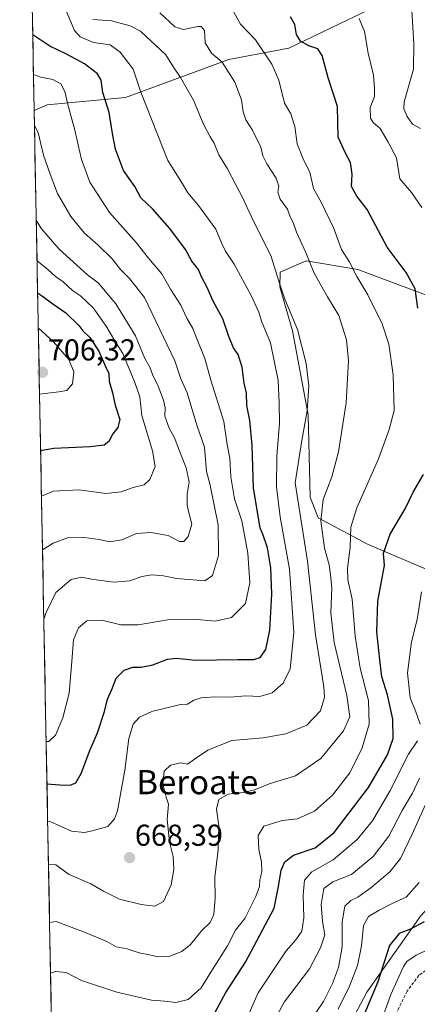
# Model space of a CAD drawing. Units: metres. Extents: x 631327 to 634783, y 4729680 to 4732059.
# Drawn here: x 631336 to 631467, y 4730967 to 4731294 of the extents above; entities that cross this region are included whole.
import ezdxf
from ezdxf.enums import TextEntityAlignment as Align

# ---------------------------------------------------------------- set-up
doc = ezdxf.new("R2010")
doc.units = ezdxf.units.M
doc.header["$MEASUREMENT"] = 0
doc.linetypes.add('TRAZOSX2', pattern=[1.5, 1, -0.5])
for name, color, linetype, lineweight in [('Arbolado forestal CxS', 92, 'Continuous', 0), ('Carátula', 7, 'Continuous', 5), ('Curva de nivel maestra', 36, 'Continuous', 30), ('Curva de nivel normal', 36, 'Continuous', 0), ('Matorral CxS', 135, 'Continuous', 0), ('Municipio CxS', 142, 'Continuous', 0), ('Punto de cota en terreno', 7, 'Continuous', 0), ('Rótulo de punto de cota en terreno', 19, 'Continuous', 0), ('Senda', 19, 'TRAZOSX2', 0), ('Texto cartográfico', 19, 'Continuous', 0)]:
    doc.layers.add(name, color=color, linetype=linetype, lineweight=lineweight)
doc.styles.add('Arial', font='txt', dxfattribs={"height": 0.2})

# ---------------------------------------------------------------- blocks, each defined once
blk = doc.blocks.new('*U178')
at = {"layer": 'Curva de nivel normal', "color": 36, "linetype": 'Continuous', "lineweight": 0}
blk.add_polyline3d([(631341.09, 4731227.27, 690), (631342.79, 4731224.37, 690), (631348.65, 4731217.65, 690), (631358.04, 4731209.17, 690), (631361.64, 4731206.53, 690), (631367.42, 4731199.56, 690), (631373.94, 4731188.93, 690), (631377.06, 4731181.44, 690), (631378.69, 4731178.54, 690), (631379.58, 4731176.16, 690), (631381.5, 4731172.27, 690), (631383.3, 4731167.57, 690), (631383.8, 4731165.1, 690), (631383.74, 4731162.31, 690), (631385.1, 4731158.4, 690), (631387.03, 4731154.96, 690), (631388.16, 4731151.6, 690), (631390.78, 4731145.24, 690), (631391.75, 4731140.57, 690), (631391.12, 4731136.54, 690), (631391.09, 4731132.81, 690), (631391.61, 4731130.26, 690), (631392.61, 4731126.49, 690), (631391.37, 4731122.49, 690), (631390.01, 4731120.76, 690), (631388.54, 4731120.84, 690), (631384.77, 4731122.79, 690), (631379.03, 4731123.77, 690), (631374.35, 4731123.41, 690), (631369.47, 4731121.39, 690), (631365.42, 4731120.7, 690), (631361.91, 4731121.48, 690), (631357.02, 4731122.13, 690), (631351.47, 4731122.07, 690), (631346.67, 4731120.3, 690), (631343.17, 4731117.99, 690)], dxfattribs=at)
blk = doc.blocks.new('*U180')
at = {"layer": 'Curva de nivel normal', "color": 36, "linetype": 'Continuous', "lineweight": 0}
blk.add_polyline3d([(631441.13, 4730965.9, 630), (631444.88, 4730973.44, 630), (631447.53, 4730980.39, 630), (631448.83, 4730986.89, 630), (631449.51, 4730993.56, 630), (631451.2, 4730996.56, 630), (631454.63, 4730998.66, 630), (631459.21, 4731000.95, 630), (631463.68, 4731002.99, 630), (631467.89, 4731007.89, 630)], dxfattribs=at)
blk = doc.blocks.new('*U183')
at = {"layer": 'Curva de nivel normal', "color": 36, "linetype": 'Continuous', "lineweight": 0}
blk.add_polyline3d([(631340.18, 4731275.55, 680), (631342.62, 4731274.62, 680), (631346.57, 4731273.86, 680), (631349.2, 4731272.4, 680), (631350.54, 4731269.83, 680), (631351.53, 4731265.53, 680), (631353.88, 4731257.08, 680), (631356.04, 4731247.38, 680), (631358.84, 4731239.8, 680), (631365.32, 4731229.77, 680), (631374.14, 4731219.88, 680), (631378.32, 4731214.71, 680), (631382.66, 4731209.52, 680), (631385.6, 4731204.39, 680), (631389.02, 4731199.08, 680), (631391.02, 4731194.75, 680), (631392.96, 4731191.41, 680), (631394.38, 4731187.74, 680), (631396.94, 4731181.39, 680), (631398.92, 4731174.28, 680), (631403.23, 4731160.57, 680), (631404.33, 4731152.94, 680), (631405.18, 4731148.36, 680), (631405.5, 4731142.27, 680), (631406.77, 4731134.92, 680), (631409.22, 4731127.64, 680), (631411.18, 4731116.92, 680), (631411.84, 4731107.14, 680), (631410.45, 4731100.23, 680), (631405.76, 4731095.64, 680), (631400.36, 4731094.46, 680), (631393.18, 4731095.09, 680), (631384.63, 4731094.88, 680), (631374.81, 4731093.25, 680), (631369.12, 4731093.2, 680), (631363.29, 4731094.68, 680), (631357.9, 4731094.52, 680), (631355.14, 4731092.21, 680), (631353.46, 4731088.22, 680), (631352.83, 4731081.07, 680), (631351.97, 4731070.57, 680), (631349.87, 4731062.42, 680), (631347.42, 4731056.59, 680), (631345.25, 4731054.6, 680), (631344.38, 4731054.51, 680)], dxfattribs=at)
blk = doc.blocks.new('*U196')
at = {"layer": 'Curva de nivel normal', "color": 36, "linetype": 'Continuous', "lineweight": 0}
blk.add_polyline3d([(631340.5, 4731258.64, 685), (631341.69, 4731256.28, 685), (631343.45, 4731248.79, 685), (631345.68, 4731242.52, 685), (631348.08, 4731236.14, 685), (631352.53, 4731228.49, 685), (631357.1, 4731222.91, 685), (631361.49, 4731219.08, 685), (631366.2, 4731214.4, 685), (631368.98, 4731210.86, 685), (631371.98, 4731207.97, 685), (631376.94, 4731201.66, 685), (631387.04, 4731180.64, 685), (631389.02, 4731174.68, 685), (631391.05, 4731170.03, 685), (631394.32, 4731159.36, 685), (631396.8, 4731152, 685), (631397.53, 4731143.98, 685), (631398.64, 4731139.96, 685), (631401.35, 4731126.34, 685), (631401.5, 4731116.13, 685), (631399.49, 4731109.5, 685), (631396.94, 4731107.76, 685), (631387.58, 4731108.5, 685), (631383.25, 4731109.45, 685), (631379.41, 4731109.78, 685), (631376.06, 4731109.26, 685), (631372.08, 4731107.8, 685), (631366.75, 4731107.3, 685), (631360.04, 4731108.18, 685), (631356.07, 4731109.04, 685), (631352.67, 4731108.2, 685), (631347.6, 4731103.95, 685), (631344.35, 4731097.24, 685), (631343.61, 4731095.09, 685)], dxfattribs=at)
blk = doc.blocks.new('*U198')
at = {"layer": 'Curva de nivel normal', "color": 36, "linetype": 'Continuous', "lineweight": 0}
blk.add_polyline3d([(631341.77, 4731191.62, 705), (631346.78, 4731186.9, 705), (631351.87, 4731181.05, 705), (631353.57, 4731177, 705), (631353.1, 4731173.01, 705), (631351.27, 4731170.85, 705), (631348.58, 4731170.42, 705), (631342.19, 4731169.59, 705)], dxfattribs=at)
blk = doc.blocks.new('*U201')
at = {"layer": 'Curva de nivel normal', "color": 36, "linetype": 'Continuous', "lineweight": 0}
blk.add_polyline3d([(631344.88, 4731028.07, 670), (631345.94, 4731027.9, 670), (631352.79, 4731024.81, 670), (631357.06, 4731024.35, 670), (631359.66, 4731024.98, 670), (631364.78, 4731026.36, 670), (631367.06, 4731028.94, 670), (631368, 4731031.58, 670), (631370.48, 4731045.06, 670), (631371.76, 4731055.5, 670), (631373.16, 4731060.24, 670), (631375.3, 4731062.57, 670), (631379.43, 4731064.43, 670), (631388.92, 4731066.84, 670), (631391.25, 4731066.88, 670), (631393.25, 4731068.22, 670), (631395.74, 4731069.01, 670), (631400.2, 4731069.33, 670), (631405.31, 4731069.23, 670), (631410.53, 4731069.67, 670), (631415.15, 4731069.44, 670), (631419.25, 4731070.68, 670), (631422.92, 4731073.86, 670), (631425.19, 4731078.62, 670), (631426.37, 4731090.71, 670), (631424.96, 4731111.64, 670), (631421.92, 4731128.92, 670), (631420.68, 4731138.9, 670), (631420.83, 4731149.02, 670), (631421.65, 4731160.05, 670), (631421.57, 4731166.69, 670), (631421.27, 4731174.16, 670), (631418.68, 4731186.57, 670), (631415.75, 4731193.74, 670), (631414.8, 4731196.81, 670), (631412.3, 4731202.31, 670), (631406.63, 4731212.66, 670), (631403.76, 4731217.01, 670), (631402.46, 4731219.79, 670), (631400.58, 4731224.25, 670), (631394.8, 4731232.13, 670), (631391.29, 4731236.29, 670), (631389.2, 4731239.86, 670), (631384.7, 4731247.03, 670), (631375.7, 4731269.7, 670), (631373.23, 4731277.23, 670), (631368.91, 4731282.91, 670), (631365.61, 4731285.28, 670), (631360.11, 4731286.1, 670), (631355.67, 4731287.99, 670), (631353.72, 4731290.05, 670), (631349.65, 4731299.64, 670)], dxfattribs=at)
blk = doc.blocks.new('*U202')
at = {"layer": 'Curva de nivel normal', "color": 36, "linetype": 'Continuous', "lineweight": 0}
blk.add_polyline3d([(631359.85, 4731293.76, 665), (631366, 4731293.24, 665), (631372.24, 4731291.61, 665), (631375.62, 4731289.82, 665), (631383.98, 4731281.98, 665), (631386.56, 4731277.89, 665), (631388.87, 4731274.53, 665), (631393.18, 4731266.97, 665), (631396.41, 4731259.24, 665), (631398.7, 4731254.82, 665), (631400.07, 4731252.78, 665), (631401.6, 4731248.9, 665), (631404.44, 4731244.29, 665), (631407.15, 4731238.96, 665), (631409.42, 4731234.76, 665), (631412.36, 4731228.36, 665), (631418.93, 4731215.23, 665), (631421.46, 4731207.01, 665), (631423.44, 4731201.08, 665), (631427.62, 4731191.01, 665), (631430.53, 4731179.75, 665), (631431.34, 4731172.38, 665), (631430.82, 4731164.14, 665), (631429.04, 4731154.26, 665), (631426.9, 4731140.22, 665), (631430.92, 4731114.32, 665), (631433.6, 4731089.92, 665), (631436.4, 4731072.66, 665), (631436.53, 4731069.24, 665), (631435.28, 4731064.75, 665), (631430.73, 4731059.92, 665), (631423.82, 4731057.12, 665), (631416.31, 4731055.79, 665), (631405.92, 4731054.87, 665), (631397.89, 4731051.7, 665), (631393.47, 4731048.71, 665), (631391.22, 4731047.04, 665), (631388.92, 4731047.5, 665), (631385.58, 4731046.75, 665), (631383.5, 4731044.73, 665), (631383.07, 4731040.5, 665), (631384.09, 4731036.16, 665), (631384.86, 4731033.84, 665), (631384.42, 4731028.74, 665), (631385.25, 4731021.33, 665), (631386.45, 4731016.48, 665), (631386.7, 4731012.11, 665), (631385.78, 4731007.09, 665), (631383.2, 4731001.51, 665), (631380.4, 4731000.05, 665), (631375.9, 4731000.53, 665), (631368.7, 4731002.32, 665), (631363.37, 4731005.02, 665), (631359.15, 4731007.43, 665), (631352.05, 4731010.52, 665), (631347.59, 4731013.66, 665), (631345.15, 4731013.85, 665)], dxfattribs=at)
blk = doc.blocks.new('*U203')
at = {"layer": 'Curva de nivel normal', "color": 36, "linetype": 'Continuous', "lineweight": 0}
blk.add_polyline3d([(631341.35, 4731213.79, 695), (631341.38, 4731213.75, 695), (631344.99, 4731210.8, 695), (631347.32, 4731208.69, 695), (631350.03, 4731206.85, 695), (631353.05, 4731203.98, 695), (631355.76, 4731202.14, 695), (631359.93, 4731198.16, 695), (631364.26, 4731192.15, 695), (631367.12, 4731187.23, 695), (631369.75, 4731183.1, 695), (631373.7, 4731173.45, 695), (631375.44, 4731168.76, 695), (631376.08, 4731162.52, 695), (631379.65, 4731150.81, 695), (631380.44, 4731145.68, 695), (631378.69, 4731141.32, 695), (631376.79, 4731139.52, 695), (631373.25, 4731138.7, 695), (631369.25, 4731137.2, 695), (631364.19, 4731136.69, 695), (631355.34, 4731137.87, 695), (631346.86, 4731137.46, 695), (631342.83, 4731135.77, 695)], dxfattribs=at)
blk = doc.blocks.new('*U204')
at = {"layer": 'Curva de nivel normal', "color": 36, "linetype": 'Continuous', "lineweight": 0}
blk.add_polyline3d([(631470.08, 4731033.63, 635), (631465.66, 4731023.9, 635), (631461.71, 4731015.81, 635), (631458.27, 4731011.39, 635), (631451.93, 4731006.11, 635), (631447.59, 4731002.93, 635), (631445.25, 4731001.89, 635), (631443.36, 4730999.97, 635), (631442.45, 4730994.76, 635), (631442.42, 4730986.54, 635), (631441.19, 4730979.73, 635), (631439.22, 4730974.37, 635), (631436.24, 4730968.36, 635), (631431.16, 4730960.93, 635)], dxfattribs=at)
blk = doc.blocks.new('*U206')
at = {"layer": 'Curva de nivel normal', "color": 36, "linetype": 'Continuous', "lineweight": 0}
for points in [[(631409.8, 4730960.56, 645), (631414.64, 4730971.33, 645), (631418.79, 4730977.59, 645), (631423.85, 4730985.25, 645), (631427.11, 4730988.82, 645), (631429.03, 4730991.68, 645), (631429.71, 4730996.17, 645), (631429.51, 4731003.76, 645), (631429.94, 4731008.66, 645), (631432.35, 4731011.32, 645), (631439.47, 4731015.36, 645), (631447.4, 4731022.06, 645), (631452.49, 4731028.3, 645), (631458.29, 4731038.27, 645), (631464.43, 4731050.38, 645), (631467.4, 4731054.81, 645)], [(631468.28, 4731060.32, 645), (631466.82, 4731064.38, 645), (631464.95, 4731068.99, 645), (631464.02, 4731077.31, 645), (631465.41, 4731087.61, 645), (631467.26, 4731095, 645), (631468.71, 4731104.18, 645)], [(631468.77, 4731231.42, 645), (631465.38, 4731236.37, 645), (631461.56, 4731240.91, 645), (631460.43, 4731247.87, 645), (631457.71, 4731253.06, 645), (631454.96, 4731257.61, 645), (631452.68, 4731259.58, 645), (631451.79, 4731261.09, 645), (631451.74, 4731264.58, 645), (631453.1, 4731268.25, 645), (631453.1, 4731270.93, 645), (631452.84, 4731275.31, 645), (631451, 4731282.6, 645), (631449.83, 4731289.78, 645), (631448.03, 4731294.05, 645)]]:
    blk.add_polyline3d(points, dxfattribs=at)
blk = doc.blocks.new('*U210')
at = {"layer": 'Curva de nivel normal', "color": 36, "linetype": 'Continuous', "lineweight": 0}
blk.add_polyline3d([(631382.07, 4731295.95, 660), (631386.96, 4731291.28, 660), (631389.92, 4731290.37, 660), (631394.58, 4731291.44, 660), (631395.7, 4731291.36, 660), (631396.78, 4731290.07, 660), (631397, 4731286.01, 660), (631399.15, 4731282.62, 660), (631402.66, 4731279.54, 660), (631406.82, 4731272.96, 660), (631409.12, 4731267.12, 660), (631409.62, 4731263.1, 660), (631410.54, 4731260.49, 660), (631412.73, 4731257.07, 660), (631415.47, 4731251.45, 660), (631416.2, 4731248.58, 660), (631417.52, 4731245.9, 660), (631420.53, 4731241.18, 660), (631421.42, 4731238.56, 660), (631421.08, 4731236.58, 660), (631421.85, 4731234.25, 660), (631424.31, 4731230.87, 660), (631425.2, 4731228.41, 660), (631426.21, 4731226.46, 660), (631427.34, 4731223.27, 660), (631430.27, 4731216.74, 660), (631433.19, 4731209.64, 660), (631437.55, 4731201.85, 660), (631441.28, 4731195.67, 660), (631443.84, 4731187.58, 660), (631444.55, 4731180.73, 660), (631443.71, 4731166.78, 660), (631441.21, 4731150.5, 660), (631438.99, 4731142.22, 660), (631436.08, 4731134.72, 660), (631435.38, 4731127.61, 660), (631436.6, 4731118.57, 660), (631438.12, 4731113.1, 660), (631438.61, 4731109.72, 660), (631439.02, 4731105.48, 660), (631438.62, 4731097.18, 660), (631439.79, 4731087.29, 660), (631444.01, 4731069.83, 660), (631445.02, 4731062.73, 660), (631442.89, 4731058.08, 660), (631435.41, 4731048.87, 660), (631426.92, 4731043.15, 660), (631418.25, 4731040.56, 660), (631413.41, 4731038.59, 660), (631409.71, 4731037.66, 660), (631404.66, 4731037.13, 660), (631401.6, 4731035.33, 660), (631400.8, 4731032.14, 660), (631401.53, 4731026.64, 660), (631401.36, 4731018.68, 660), (631400.21, 4731009.62, 660), (631400.37, 4731002.64, 660), (631399.9, 4730997.23, 660), (631398.71, 4730994.56, 660), (631395.99, 4730991.89, 660), (631392.23, 4730987.3, 660), (631389.32, 4730984.94, 660), (631385.32, 4730983.38, 660), (631381.5, 4730983.24, 660), (631378.56, 4730983.9, 660), (631375.16, 4730984.49, 660), (631371.25, 4730985.91, 660), (631367.58, 4730986.5, 660), (631364.44, 4730988.24, 660), (631357.66, 4730991.13, 660), (631347.64, 4730994.88, 660), (631345.52, 4730994.56, 660)], dxfattribs=at)
blk = doc.blocks.new('*U212')
at = {"layer": 'Curva de nivel normal', "color": 36, "linetype": 'Continuous', "lineweight": 0}
blk.add_polyline3d([(631475.75, 4730987.87, 620), (631466.93, 4730983.8, 620), (631463.85, 4730981.67, 620), (631462.78, 4730980, 620), (631458.58, 4730970.72, 620), (631455.12, 4730961.23, 620)], dxfattribs=at)
blk = doc.blocks.new('*U216')
at = {"layer": 'Curva de nivel normal', "color": 36, "linetype": 'Continuous', "lineweight": 0}
for points in [[(631465.55, 4731296.72, 640), (631466.16, 4731285.7, 640), (631466.02, 4731277.25, 640), (631462.91, 4731266.41, 640), (631462.83, 4731264.11, 640), (631464, 4731261.6, 640), (631465.75, 4731259.07, 640), (631468.32, 4731257.64, 640)], [(631468.08, 4731042.36, 640), (631465.75, 4731037.4, 640), (631462.3, 4731031.69, 640), (631457.84, 4731023.24, 640), (631452.69, 4731016.44, 640), (631445.51, 4731010.52, 640), (631439.37, 4731008.06, 640), (631436.32, 4731005.8, 640), (631435.45, 4731000.55, 640), (631435.93, 4730994.88, 640), (631436.67, 4730990.51, 640), (631435.24, 4730986.22, 640), (631431.63, 4730979.23, 640), (631423.22, 4730968.23, 640), (631419.28, 4730960.76, 640)]]:
    blk.add_polyline3d(points, dxfattribs=at)
blk = doc.blocks.new('*U217')
at = {"layer": 'Curva de nivel normal', "color": 36, "linetype": 'Continuous', "lineweight": 0}
blk.add_polyline3d([(631406.52, 4731296.12, 655), (631408.72, 4731292.19, 655), (631413.74, 4731287, 655), (631419.16, 4731278.9, 655), (631421.48, 4731273.6, 655), (631423.34, 4731266.05, 655), (631425.39, 4731262.45, 655), (631426.78, 4731258.26, 655), (631427.48, 4731252.51, 655), (631429.6, 4731247.26, 655), (631431.76, 4731243.1, 655), (631432.92, 4731237.78, 655), (631435.57, 4731233.02, 655), (631439.62, 4731224.44, 655), (631442.23, 4731217.56, 655), (631444.7, 4731213.52, 655), (631447.25, 4731208.57, 655), (631450.88, 4731202.53, 655), (631455.63, 4731192.95, 655), (631457.91, 4731186.17, 655), (631459.37, 4731176.01, 655), (631459.62, 4731164.24, 655), (631458.04, 4731157.9, 655), (631454.46, 4731148.24, 655), (631447.31, 4731131.9, 655), (631445.31, 4731125.59, 655), (631445.11, 4731118.76, 655), (631444.17, 4731112.02, 655), (631444.3, 4731108.13, 655), (631445.73, 4731101.7, 655), (631446.73, 4731089.48, 655), (631448.44, 4731078.86, 655), (631451.2, 4731068.11, 655), (631451.32, 4731060.34, 655), (631449.1, 4731052.49, 655), (631444.96, 4731044.22, 655), (631439.26, 4731036.82, 655), (631433.25, 4731031.42, 655), (631427.58, 4731028.96, 655), (631422.58, 4731028.4, 655), (631416.46, 4731026.49, 655), (631414.64, 4731023.4, 655), (631414.78, 4731018.77, 655), (631415.67, 4731014.68, 655), (631415.77, 4731011.36, 655), (631415.15, 4731008.67, 655), (631415.06, 4731006.54, 655), (631413.87, 4731003.22, 655), (631410.17, 4730995.89, 655), (631407.12, 4730992.04, 655), (631404.45, 4730986.81, 655), (631399.43, 4730979.04, 655), (631395.74, 4730972.9, 655), (631391.39, 4730969.1, 655), (631387.3, 4730968.04, 655), (631383.73, 4730968.56, 655), (631379.26, 4730968.91, 655), (631367.83, 4730971.47, 655), (631356.05, 4730975.36, 655), (631351, 4730977.98, 655), (631347.5, 4730978.36, 655), (631345.83, 4730977.77, 655)], dxfattribs=at)
blk = doc.blocks.new('*U237')
at = {"layer": 'Curva de nivel maestra', "color": 36, "linetype": 'Continuous', "lineweight": 30}
for points in [[(631400.34, 4730964.85, 650), (631403.91, 4730971.42, 650), (631410.41, 4730981.49, 650), (631419.91, 4730999.33, 650), (631421.38, 4731006.56, 650), (631422.24, 4731011.9, 650), (631423.42, 4731014.68, 650), (631426.35, 4731016.9, 650), (631433.51, 4731019.31, 650), (631439.75, 4731024.37, 650), (631451.14, 4731039.27, 650), (631457.46, 4731050.11, 650), (631459.29, 4731055.57, 650), (631459.18, 4731061.93, 650), (631457.41, 4731069.96, 650), (631455.6, 4731076, 650), (631454.88, 4731081.61, 650), (631453.86, 4731090.85, 650), (631454.21, 4731101.08, 650), (631455.74, 4731109.35, 650), (631456.48, 4731112.9, 650), (631456.1, 4731116.9, 650), (631458.35, 4731123.24, 650), (631463.34, 4731131.62, 650), (631465.9, 4731137.12, 650), (631469.42, 4731143.01, 650)], [(631467.54, 4731198.05, 650), (631466.56, 4731204.54, 650), (631463.58, 4731209.9, 650), (631457.32, 4731218.31, 650), (631450.72, 4731230.77, 650), (631447.31, 4731235.24, 650), (631445.5, 4731238.43, 650), (631445.71, 4731242.52, 650), (631445.19, 4731246.35, 650), (631443.5, 4731249.48, 650), (631441.09, 4731254.75, 650), (631440.92, 4731264.9, 650), (631437.78, 4731274.44, 650), (631435.85, 4731281.84, 650), (631434.34, 4731284.04, 650), (631431.36, 4731285, 650), (631428.67, 4731286.6, 650), (631427.3, 4731288.77, 650), (631426.71, 4731292.04, 650), (631425.32, 4731294.65, 650)]]:
    blk.add_polyline3d(points, dxfattribs=at)
blk = doc.blocks.new('*U238')
at = {"layer": 'Curva de nivel maestra', "color": 36, "linetype": 'Continuous', "lineweight": 30}
blk.add_polyline3d([(631344.64, 4731040.49, 675), (631348.88, 4731040.17, 675), (631352.36, 4731040.09, 675), (631354.25, 4731040.8, 675), (631356.02, 4731043.9, 675), (631358.85, 4731051.57, 675), (631361.37, 4731057.39, 675), (631363.74, 4731064.52, 675), (631364.73, 4731068.56, 675), (631366.14, 4731071.79, 675), (631367.57, 4731075.54, 675), (631370.17, 4731078.23, 675), (631373.14, 4731079.15, 675), (631375.88, 4731079.15, 675), (631379.66, 4731079.91, 675), (631384.58, 4731081.8, 675), (631387.58, 4731082.1, 675), (631393.82, 4731081.46, 675), (631407.84, 4731081.76, 675), (631413.15, 4731081.73, 675), (631415.24, 4731082.41, 675), (631417.1, 4731085.03, 675), (631418.43, 4731091.41, 675), (631419.14, 4731103.4, 675), (631418.81, 4731112.11, 675), (631417.68, 4731118.67, 675), (631416.27, 4731122.93, 675), (631415.27, 4731125.29, 675), (631413.11, 4731138.47, 675), (631412.58, 4731152.68, 675), (631411.82, 4731160.91, 675), (631410.84, 4731165.82, 675), (631410.75, 4731169.97, 675), (631409.98, 4731173.25, 675), (631409.33, 4731178.56, 675), (631407.97, 4731182.76, 675), (631406.48, 4731184.97, 675), (631404.92, 4731188.69, 675), (631402.92, 4731194.54, 675), (631399.74, 4731200.39, 675), (631397.66, 4731204.99, 675), (631395.85, 4731208.51, 675), (631394.86, 4731210.86, 675), (631392.67, 4731213.67, 675), (631390.51, 4731217.5, 675), (631385.36, 4731224.53, 675), (631379.6, 4731230.98, 675), (631375.78, 4731234.62, 675), (631373.72, 4731238.38, 675), (631370.04, 4731243.73, 675), (631367.39, 4731250.75, 675), (631366.33, 4731256, 675), (631365.27, 4731262.93, 675), (631363.18, 4731269.52, 675), (631362.58, 4731273.58, 675), (631361.36, 4731275.78, 675), (631357.03, 4731279.04, 675), (631351.16, 4731282.27, 675), (631345.56, 4731284.92, 675), (631339.93, 4731288.66, 675)], dxfattribs=at)
blk = doc.blocks.new('*U240')
at = {"layer": 'Curva de nivel maestra', "color": 36, "linetype": 'Continuous', "lineweight": 30}
blk.add_polyline3d([(631469.63, 4730994.78, 625), (631465.04, 4730992.35, 625), (631461.31, 4730990.96, 625), (631458.1, 4730987.02, 625), (631454.23, 4730974.89, 625), (631446.27, 4730955.89, 625)], dxfattribs=at)
blk = doc.blocks.new('*U244')
at = {"layer": 'Curva de nivel maestra', "color": 36, "linetype": 'Continuous', "lineweight": 30}
blk.add_polyline3d([(631341.55, 4731203.21, 700), (631343.12, 4731202.11, 700), (631346.56, 4731199.56, 700), (631350.9, 4731196.56, 700), (631355.17, 4731192.35, 700), (631356.51, 4731190.56, 700), (631358.85, 4731188.36, 700), (631361.82, 4731183.82, 700), (631364.06, 4731178.72, 700), (631365.15, 4731176.48, 700), (631365.3, 4731173.96, 700), (631366.36, 4731170.01, 700), (631367.26, 4731165.92, 700), (631368.76, 4731161.24, 700), (631368.15, 4731158.58, 700), (631366.47, 4731156.42, 700), (631365.17, 4731153.98, 700), (631363.56, 4731152.69, 700), (631358.99, 4731152.15, 700), (631346.97, 4731151.59, 700), (631342.55, 4731150.81, 700)], dxfattribs=at)
blk = doc.blocks.new('5PATER')
at = {"layer": 'Carátula', "linetype": 'Continuous', "lineweight": 5}
h = blk.add_hatch(color=250, dxfattribs=at)
edge = h.paths.add_edge_path()
edge.add_ellipse((0, 0.01), major_axis=(-1.33, -1.34), ratio=0.999422, start_angle=0, end_angle=360)

msp = doc.modelspace()

# ---------------------------------------------------------------- linework, layer by layer
at = {"layer": 'Arbolado forestal CxS', "color": 92, "linetype": 'Continuous', "lineweight": 0}
for points in [[(631516.53, 4731332.81, 624.63), (631503.16, 4731336.99, 628.71), (631478.49, 4731321.57, 635.23), (631457.26, 4731307.68, 641.29), (631452.33, 4731297.53, 643.52), (631424.75, 4731284.21, 651.97), (631404.89, 4731280.46, 659.21), (631370.61, 4731267.92, 671.83), (631344.69, 4731265.41, 681.93), (631340.4, 4731263.57, 683.8)], [(631348.52, 4730836.61, 626.73), (631340.4, 4731263.57, 683.8), (631344.69, 4731265.41, 681.93), (631370.61, 4731267.92, 671.83), (631404.89, 4731280.46, 659.21), (631424.75, 4731284.21, 651.97), (631452.33, 4731297.53, 643.52)], [(631515.7, 4731295.59, 624.11), (631515.7, 4731260.04, 623.88), (631546.09, 4731209.61, 619.29), (631555.38, 4731194.31, 617.93), (631522.77, 4731176.74, 632.2), (631501.77, 4731193.83, 637.72), (631478, 4731199.54, 646.75), (631447.57, 4731210.96, 654.3), (631430.45, 4731213.81, 659.89), (631421.9, 4731210, 664.06), (631421.79, 4731205.13, 664.7), (631425.97, 4731190.62, 665.28), (631431.12, 4731162.81, 663.21), (631431.82, 4731135.51, 660.49), (631434.53, 4731128.59, 659.19), (631450.87, 4731119.87, 651.06), (631472.61, 4731110.67, 643.35), (631499.27, 4731079.44, 630.13), (631512.41, 4731062, 623.78), (631512.79, 4731046.76, 621.13), (631510.35, 4731042.89, 620.9), (631468.37, 4730996.7, 624.17), (631450.6, 4730971.47, 623.76), (631442.12, 4730955.37, 625.16)], [(631340.4, 4731263.57, 683.8), (631348.52, 4730836.61, 626.73)], [(631555.38, 4731194.31, 617.93), (631522.77, 4731176.74, 632.2), (631501.77, 4731193.83, 637.72), (631478, 4731199.54, 646.75), (631447.57, 4731210.96, 654.3), (631430.45, 4731213.81, 659.89), (631421.9, 4731210, 664.06), (631421.79, 4731205.13, 664.7), (631425.97, 4731190.62, 665.28), (631431.12, 4731162.81, 663.21), (631431.82, 4731135.51, 660.49), (631434.53, 4731128.59, 659.19), (631450.87, 4731119.87, 651.06), (631472.61, 4731110.67, 643.35), (631499.27, 4731079.44, 630.13), (631512.41, 4731062, 623.78), (631512.79, 4731046.76, 621.13), (631510.35, 4731042.89, 620.9), (631468.37, 4730996.7, 624.17), (631450.6, 4730971.47, 623.76), (631442.12, 4730955.37, 625.16)]]:
    msp.add_polyline3d(points, dxfattribs=at)
at = {"layer": 'Matorral CxS', "color": 135, "linetype": 'Continuous', "lineweight": 0}
for points in [[(631452.33, 4731297.53, 643.52), (631424.75, 4731284.21, 651.97), (631404.89, 4731280.46, 659.21), (631370.61, 4731267.92, 671.83), (631344.69, 4731265.41, 681.93), (631340.4, 4731263.57, 683.8), (631340.4, 4731263.57, 683.8), (631335.61, 4731515.83, 622.58)], [(631335.61, 4731515.83, 622.58), (631340.4, 4731263.57, 683.8)], [(631516.53, 4731332.81, 624.63), (631503.16, 4731336.99, 628.71), (631478.49, 4731321.57, 635.23), (631457.26, 4731307.68, 641.29), (631452.33, 4731297.53, 643.52), (631424.75, 4731284.21, 651.97), (631404.89, 4731280.46, 659.21), (631370.61, 4731267.92, 671.83), (631344.69, 4731265.41, 681.93), (631340.4, 4731263.57, 683.8)], [(631472.61, 4731110.67, 643.35), (631450.87, 4731119.87, 651.06), (631434.53, 4731128.59, 659.19), (631431.82, 4731135.51, 660.49), (631431.12, 4731162.81, 663.21), (631425.97, 4731190.62, 665.28), (631421.79, 4731205.13, 664.7), (631421.9, 4731210, 664.06), (631430.45, 4731213.81, 659.89), (631447.57, 4731210.96, 654.3), (631478, 4731199.54, 646.75)], [(631555.38, 4731194.31, 617.93), (631522.77, 4731176.74, 632.2), (631501.77, 4731193.83, 637.72), (631478, 4731199.54, 646.75), (631447.57, 4731210.96, 654.3), (631430.45, 4731213.81, 659.89), (631421.9, 4731210, 664.06), (631421.79, 4731205.13, 664.7), (631425.97, 4731190.62, 665.28), (631431.12, 4731162.81, 663.21), (631431.82, 4731135.51, 660.49), (631434.53, 4731128.59, 659.19), (631450.87, 4731119.87, 651.06), (631472.61, 4731110.67, 643.35), (631499.27, 4731079.44, 630.13), (631512.41, 4731062, 623.78), (631512.79, 4731046.76, 621.13), (631510.35, 4731042.89, 620.9), (631468.37, 4730996.7, 624.17), (631450.6, 4730971.47, 623.76), (631442.12, 4730955.37, 625.16)], [(631442.12, 4730955.37, 625.16), (631450.6, 4730971.47, 623.76), (631468.37, 4730996.7, 624.17)]]:
    msp.add_polyline3d(points, dxfattribs=at)
at = {"layer": 'Municipio CxS', "color": 142, "linetype": 'Continuous', "lineweight": 0}
msp.add_polyline3d([(631346.09, 4730964.07, 651.5), (631346, 4730969.06, 652.74), (631345.9, 4730974.06, 653.93), (631345.81, 4730979.06, 655.22), (631345.71, 4730984.05, 656.77), (631345.62, 4730989.05, 658.14), (631345.52, 4730994.04, 659.64), (631345.43, 4730999.04, 660.79), (631345.33, 4731004.04, 662.02), (631345.24, 4731009.03, 663.37), (631345.15, 4731014.03, 664.9), (631345.05, 4731019.03, 666.7), (631344.96, 4731024.02, 668.88), (631344.86, 4731029.02, 670.34), (631344.77, 4731034.02, 672.13), (631344.67, 4731039.01, 674.45), (631344.58, 4731044.01, 676.29), (631344.48, 4731049, 677.71), (631344.39, 4731054, 679.32), (631344.29, 4731059, 681.3), (631344.2, 4731063.99, 682.54), (631344.1, 4731068.99, 682.93), (631344.01, 4731073.99, 683.07), (631343.91, 4731078.98, 683.33), (631343.82, 4731083.98, 683.58), (631343.72, 4731088.97, 683.86), (631343.63, 4731093.97, 684.08), (631343.53, 4731098.97, 685.38), (631343.44, 4731103.96, 686.08), (631343.34, 4731108.96, 687.19), (631343.25, 4731113.96, 688.55), (631343.15, 4731118.95, 690.06), (631343.06, 4731123.95, 691.41), (631342.96, 4731128.95, 692.32), (631342.87, 4731133.94, 693.8), (631342.77, 4731138.94, 695.66), (631342.68, 4731143.93, 697.55), (631342.58, 4731148.93, 699.14), (631342.49, 4731153.93, 700.92), (631342.39, 4731158.92, 702.17), (631342.3, 4731163.92, 703.54), (631342.2, 4731168.92, 704.5), (631342.11, 4731173.91, 705.85), (631342.01, 4731178.91, 706.66), (631341.92, 4731183.9, 707.2), (631341.82, 4731188.9, 706.13), (631341.73, 4731193.9, 703.82), (631341.63, 4731198.89, 701.91), (631341.54, 4731203.89, 699.33), (631341.44, 4731208.89, 696.67), (631341.35, 4731213.88, 695.06), (631341.25, 4731218.88, 692.53), (631341.16, 4731223.88, 690.92), (631341.06, 4731228.87, 689.08), (631340.97, 4731233.87, 688.39), (631340.87, 4731238.86, 687.55), (631340.78, 4731243.86, 686.68), (631340.68, 4731248.86, 685.94), (631340.59, 4731253.85, 685.42), (631340.49, 4731258.85, 684.85), (631340.4, 4731263.85, 684), (631340.3, 4731268.84, 683.11), (631340.21, 4731273.84, 680.65), (631340.11, 4731278.84, 678.28), (631340.02, 4731283.83, 676.92), (631339.92, 4731288.83, 674.69), (631339.83, 4731293.82, 673.43)], dxfattribs=at)
at = {"layer": 'Senda', "color": 19, "linetype": 'TRAZOSX2', "lineweight": 0}
msp.add_lwpolyline([(631478.5, 4730980.23), (631476.21, 4730979.76), (631473.08, 4730979.73), (631470.1, 4730978.68), (631467.87, 4730977.11), (631464.01, 4730971.84), (631459.28, 4730962.48), (631456.84, 4730956.25), (631454.38, 4730950.87), (631449.66, 4730944.69), (631444.45, 4730939.78), (631433.95, 4730924.8), (631426.86, 4730916.03), (631419.69, 4730909.97), (631410.42, 4730905.47), (631406.93, 4730901.93), (631405.48, 4730898.73), (631404.53, 4730895.02), (631402.53, 4730879.47)], dxfattribs=at)

# ---------------------------------------------------------------- block references
at = {"layer": 'Curva de nivel maestra', "color": 36, "linetype": 'Continuous', "lineweight": 30}
for name in ['*U240', '*U237', '*U238', '*U244']:
    msp.add_blockref(name, (0, 0), dxfattribs=at)
at = {"layer": 'Curva de nivel normal', "color": 36, "linetype": 'Continuous', "lineweight": 0}
for name in ['*U212', '*U180', '*U204', '*U216', '*U206', '*U217', '*U210', '*U202', '*U201', '*U183', '*U196', '*U178', '*U203', '*U198']:
    msp.add_blockref(name, (0, 0), dxfattribs=at)
at = {"layer": 'Punto de cota en terreno', "linetype": 'Continuous', "lineweight": 0}
for p in [(631343.19, 4731176.84, 706.32), (631372.01, 4731016.06, 668.39)]:
    msp.add_blockref('5PATER', p, dxfattribs=at)

# ---------------------------------------------------------------- texts
at = {"layer": 'Rótulo de punto de cota en terreno', "color": 19, "linetype": 'Continuous', "lineweight": 0, "style": 'Arial'}
for s, p in [('706,32', (631344.95, 4731178.6)), ('668,39', (631373.77, 4731017.82))]:
    msp.add_text(s, height=7, dxfattribs=at).set_placement(p, align=Align.BOTTOM_LEFT)
at = {"layer": 'Texto cartográfico', "color": 19, "linetype": 'Continuous', "lineweight": 0, "style": 'Arial'}
msp.add_text('Beroate', height=8, dxfattribs=at).set_placement((631394.45, 4731041.09), align=Align.MIDDLE_CENTER)

doc.saveas('drawing.dxf')
